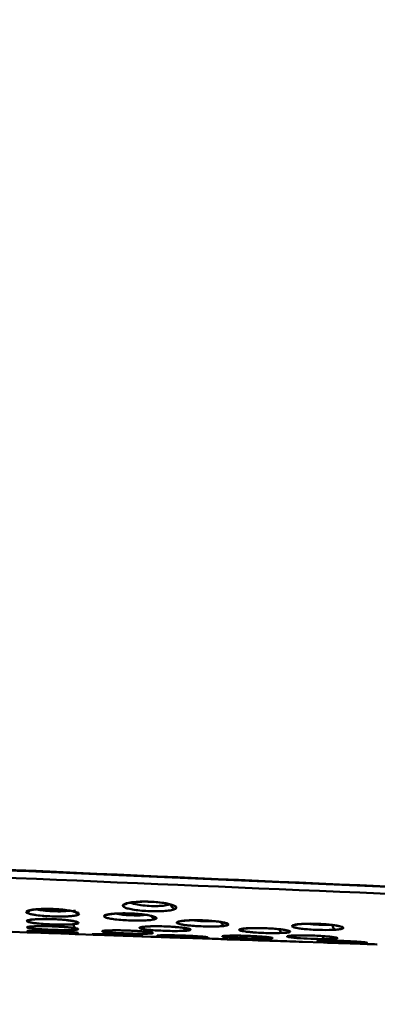
# Model space of a CAD drawing. Units: millimetres. Extents: x 1001 to 1881, y 118 to 798.
# Drawn here: x 1448 to 1462, y 558 to 598 of the extents above; entities that cross this region are included whole.
import ezdxf

# ---------------------------------------------------------------- set-up
doc = ezdxf.new("R2010")
doc.units = ezdxf.units.MM
doc.layers.add('标注', color=7, linetype='Continuous')
doc.styles.get("Standard").update_dxf_attribs({"font": 'txt', "bigfont": 'gbcbig.shx'})
doc.dimstyles.new('线性', dxfattribs={"dimtxt": 5, "dimasz": 5, "dimexe": 2, "dimexo": 0.5, "dimgap": 0.5, "dimtad": 1, "dimdec": 1, "dimzin": 0, "dimdsep": 46, "dimtxsty": 'Standard', "dimcen": 0, "dimadec": 0, "dimazin": 0, "dimtp": 0.01, "dimtm": 0.01, "dimtfac": 1, "dimtdec": 1, "dimtofl": 0, "dimtmove": 0, "dimatfit": 3, "dimfxl": 1, "dimtolj": 1, "dimtzin": 0, "dimarcsym": 0})

# ---------------------------------------------------------------- blocks, each defined once
blk = doc.blocks.new('*D12')
at = {"layer": 'Defpoints', "color": 0}
for p in [(1339.685, 641.143), (1545.149, 638.233), (1545.149, 513.424)]:
    blk.add_point(p, dxfattribs=at)
at = {"layer": '标注', "color": 0, "lineweight": -2}
for p, q in [((1339.685, 640.643), (1339.685, 511.424)), ((1545.149, 637.733), (1545.149, 511.424)), ((1349.685, 513.424), (1535.149, 513.424))]:
    blk.add_line(p, q, dxfattribs=at)
at = {"layer": '标注', "color": 0}
for points in [[(1349.685, 515.09), (1349.685, 511.757), (1339.685, 513.424)], [(1535.149, 515.09), (1535.149, 511.757), (1545.149, 513.424)]]:
    blk.add_solid(points, dxfattribs=at)
at = {"layer": '标注', "color": 0, "lineweight": 50, "insert": (1442.417, 520.528), "char_height": 10, "attachment_point": 5}
blk.add_mtext('\\A1;{\\f@FZFangSong-Z02|b1|i0|c0|p2;205.5 [8.09]}', dxfattribs=at)

msp = doc.modelspace()

# ---------------------------------------------------------------- linework, layer by layer
at = {"layer": '标注', "lineweight": 50}
for p, q in [((1452.545, 562.498), (1452.603, 562.51)), ((1454.285, 562.403), (1454.292, 562.399)), ((1448.712, 562.229), (1448.765, 562.236)), ((1450.387, 562.14), (1450.397, 562.137)), ((1451.676, 562.022), (1451.678, 562.023)), ((1451.678, 562.023), (1451.678, 562.023)), ((1451.798, 562.049), (1451.848, 562.056)), ((1450.411, 561.75), (1450.416, 561.748)), ((1453.102, 561.543), (1453.134, 561.543)), ((1453.127, 561.542), (1453.134, 561.543)), ((1454.591, 561.77), (1454.634, 561.772)), ((1459.368, 561.652), (1459.393, 561.651)), ((1459.378, 561.649), (1459.393, 561.651)), ((1459.393, 561.651), (1459.393, 561.651)), ((1447.877, 561.341), (1448.475, 561.32)), ((1448.475, 561.32), (1448.516, 561.319)), ((1448.782, 561.388), (1448.821, 561.388)), ((1450.409, 561.483), (1450.415, 561.482)), ((1450.469, 561.251), (1450.508, 561.249)), ((1450.508, 561.249), (1451.114, 561.228)), ((1451.114, 561.228), (1451.238, 561.224)), ((1451.238, 561.224), (1451.586, 561.212)), ((1451.477, 561.218), (1451.435, 561.22)), ((1451.536, 561.245), (1451.588, 561.244)), ((1451.584, 561.244), (1451.588, 561.244)), ((1451.586, 561.212), (1452.596, 561.177)), ((1451.588, 561.244), (1451.694, 561.241)), ((1451.608, 561.393), (1451.63, 561.393)), ((1451.617, 561.392), (1451.63, 561.393)), ((1451.63, 561.393), (1451.63, 561.393)), ((1452.596, 561.177), (1453.06, 561.16)), ((1453.06, 561.16), (1453.42, 561.148)), ((1453.42, 561.148), (1453.731, 561.137)), ((1453.731, 561.137), (1453.84, 561.133)), ((1453.84, 561.133), (1454.186, 561.121)), ((1454.122, 561.206), (1454.189, 561.205)), ((1454.184, 561.206), (1454.189, 561.205)), ((1455.028, 561.179), (1455.092, 561.176)), ((1456.782, 561.192), (1456.789, 561.191)), ((1457.231, 561.479), (1457.273, 561.482)), ((1457.253, 561.483), (1457.273, 561.482)), ((1459.38, 561.202), (1459.388, 561.201)), ((1454.186, 561.121), (1454.486, 561.111)), ((1454.486, 561.111), (1454.505, 561.111)), ((1456.482, 561.042), (1456.494, 561.042)), ((1456.494, 561.042), (1456.497, 561.042)), ((1456.497, 561.042), (1457.492, 561.007)), ((1457.492, 561.007), (1457.51, 561.007)), ((1459.477, 560.94), (1459.491, 560.939)), ((1459.491, 560.939), (1460.33, 560.91)), ((1460.33, 560.91), (1460.497, 560.905)), ((1460.497, 560.905), (1460.507, 560.904)), ((1460.507, 560.904), (1460.512, 560.904)), ((1460.826, 560.984), (1460.828, 560.984)), ((1460.828, 560.984), (1460.899, 560.983)), ((1462.468, 560.838), (1462.486, 560.837))]:
    msp.add_line(p, q, dxfattribs=at)
for points in [[(1434.263, 564.404), (1443.712, 563.987), (1453.053, 563.573), (1461.987, 563.181), (1470.513, 562.816), (1478.631, 562.481), (1486.066, 562.188)], [(1452.455, 562.47), (1452.455, 562.47), (1452.468, 562.475), (1452.499, 562.486), (1452.545, 562.498)], [(1452.603, 562.51), (1452.673, 562.521), (1452.753, 562.531)], [(1452.753, 562.531), (1452.845, 562.539), (1452.946, 562.546), (1453.057, 562.55), (1453.174, 562.551), (1453.297, 562.549), (1453.421, 562.545), (1453.545, 562.538), (1453.663, 562.528), (1453.774, 562.516), (1453.875, 562.502), (1453.966, 562.488)], [(1453.966, 562.488), (1454.046, 562.473), (1454.116, 562.457)], [(1454.116, 562.457), (1454.176, 562.442), (1454.225, 562.427), (1454.262, 562.413), (1454.285, 562.403)], [(1448.566, 562.197), (1448.567, 562.197), (1448.578, 562.201), (1448.6, 562.207), (1448.629, 562.214), (1448.667, 562.222), (1448.712, 562.229)], [(1448.765, 562.236), (1448.825, 562.243), (1448.893, 562.248), (1448.968, 562.253), (1449.049, 562.257), (1449.135, 562.259), (1449.226, 562.26), (1449.319, 562.26), (1449.415, 562.258), (1449.511, 562.255), (1449.606, 562.251), (1449.7, 562.245), (1449.791, 562.238), (1449.878, 562.23), (1449.96, 562.221), (1450.037, 562.211), (1450.108, 562.201), (1450.172, 562.191), (1450.229, 562.18), (1450.28, 562.169), (1450.323, 562.159), (1450.359, 562.149), (1450.387, 562.14)], [(1451.678, 562.023), (1451.693, 562.028), (1451.72, 562.035), (1451.754, 562.042), (1451.798, 562.049)], [(1451.848, 562.056), (1451.905, 562.063), (1451.97, 562.068), (1452.042, 562.073), (1452.121, 562.077), (1452.206, 562.08), (1452.297, 562.081), (1452.394, 562.081), (1452.495, 562.08), (1452.598, 562.077), (1452.702, 562.072), (1452.805, 562.066), (1452.904, 562.059), (1452.998, 562.05), (1453.086, 562.04), (1453.166, 562.03), (1453.239, 562.02), (1453.305, 562.009)], [(1453.305, 562.009), (1453.363, 561.998), (1453.412, 561.987), (1453.453, 561.977), (1453.484, 561.968), (1453.497, 561.963)], [(1448.549, 561.544), (1448.549, 561.544), (1448.553, 561.544), (1448.562, 561.546), (1448.576, 561.548), (1448.594, 561.551), (1448.615, 561.553), (1448.64, 561.555), (1448.669, 561.557), (1448.7, 561.56), (1448.736, 561.562), (1448.774, 561.563)], [(1448.565, 561.814), (1448.562, 561.813), (1448.561, 561.813), (1448.57, 561.815), (1448.586, 561.819), (1448.608, 561.823), (1448.637, 561.828), (1448.672, 561.832), (1448.713, 561.837), (1448.76, 561.841)], [(1448.76, 561.841), (1448.813, 561.845), (1448.872, 561.848), (1448.939, 561.851)], [(1448.774, 561.563), (1448.816, 561.565), (1448.862, 561.566), (1448.91, 561.567), (1448.962, 561.568), (1449.016, 561.568), (1449.074, 561.569), (1449.134, 561.568), (1449.196, 561.568), (1449.261, 561.567), (1449.329, 561.566), (1449.398, 561.564), (1449.468, 561.562), (1449.541, 561.559), (1449.613, 561.556), (1449.686, 561.552), (1449.758, 561.549), (1449.828, 561.544), (1449.897, 561.54), (1449.962, 561.535), (1450.024, 561.53)], [(1448.939, 561.851), (1449.011, 561.853), (1449.089, 561.855), (1449.171, 561.855), (1449.257, 561.855), (1449.344, 561.854), (1449.432, 561.852), (1449.519, 561.849), (1449.605, 561.845), (1449.688, 561.84), (1449.768, 561.835), (1449.844, 561.83), (1449.917, 561.824), (1449.987, 561.817), (1450.052, 561.81)], [(1450.024, 561.53), (1450.082, 561.525), (1450.136, 561.52), (1450.185, 561.515), (1450.23, 561.51)], [(1450.052, 561.81), (1450.112, 561.803), (1450.168, 561.796), (1450.219, 561.789)], [(1450.219, 561.789), (1450.264, 561.782), (1450.305, 561.775), (1450.34, 561.768)], [(1450.34, 561.768), (1450.369, 561.761), (1450.394, 561.755), (1450.411, 561.75)], [(1453.069, 561.532), (1453.067, 561.532), (1453.073, 561.533), (1453.085, 561.536), (1453.103, 561.539), (1453.127, 561.542)], [(1453.134, 561.543), (1453.172, 561.547), (1453.214, 561.551), (1453.262, 561.555)], [(1453.262, 561.555), (1453.317, 561.558), (1453.378, 561.561)], [(1453.378, 561.561), (1453.446, 561.563), (1453.522, 561.564), (1453.602, 561.565), (1453.687, 561.565), (1453.774, 561.565), (1453.862, 561.563), (1453.949, 561.561), (1454.033, 561.558), (1454.115, 561.554), (1454.193, 561.55), (1454.268, 561.545), (1454.34, 561.541), (1454.409, 561.535), (1454.474, 561.53), (1454.535, 561.524), (1454.593, 561.518)], [(1454.586, 561.763), (1454.577, 561.758), (1454.576, 561.758), (1454.583, 561.76), (1454.596, 561.764), (1454.616, 561.768), (1454.634, 561.772)], [(1454.634, 561.772), (1454.639, 561.773), (1454.674, 561.778), (1454.716, 561.784), (1454.765, 561.789)], [(1454.765, 561.789), (1454.821, 561.794), (1454.883, 561.798)], [(1454.883, 561.798), (1454.951, 561.801), (1455.025, 561.804), (1455.104, 561.806), (1455.188, 561.807), (1455.276, 561.807), (1455.367, 561.806), (1455.46, 561.803), (1455.553, 561.8), (1455.645, 561.795), (1455.734, 561.79), (1455.821, 561.783), (1455.904, 561.776), (1455.982, 561.768), (1456.054, 561.76), (1456.119, 561.751)], [(1456.119, 561.751), (1456.179, 561.743), (1456.232, 561.734), (1456.279, 561.725), (1456.32, 561.717), (1456.354, 561.708), (1456.382, 561.701), (1456.392, 561.698)], [(1459.199, 561.623), (1459.191, 561.619), (1459.189, 561.617), (1459.195, 561.62), (1459.21, 561.624), (1459.232, 561.629), (1459.26, 561.634), (1459.295, 561.639), (1459.335, 561.645), (1459.378, 561.649)], [(1459.393, 561.651), (1459.449, 561.655), (1459.53, 561.66), (1459.614, 561.664)], [(1459.614, 561.664), (1459.7, 561.667), (1459.787, 561.668), (1459.875, 561.668), (1459.963, 561.667), (1460.051, 561.665), (1460.137, 561.662), (1460.221, 561.658), (1460.303, 561.653), (1460.381, 561.648), (1460.457, 561.641), (1460.529, 561.635)], [(1460.529, 561.635), (1460.598, 561.628), (1460.662, 561.62), (1460.722, 561.612), (1460.777, 561.604), (1460.827, 561.596), (1460.872, 561.588), (1460.911, 561.58), (1460.944, 561.572), (1460.972, 561.565), (1460.993, 561.558), (1461.001, 561.555)], [(1448.528, 561.379), (1448.529, 561.379), (1448.535, 561.38), (1448.544, 561.381), (1448.555, 561.382), (1448.57, 561.383), (1448.587, 561.384), (1448.607, 561.384), (1448.63, 561.385), (1448.655, 561.386), (1448.682, 561.387), (1448.713, 561.387), (1448.746, 561.388), (1448.782, 561.388)], [(1448.821, 561.388), (1448.863, 561.388), (1448.907, 561.388), (1448.955, 561.388), (1449.005, 561.387), (1449.058, 561.386), (1449.113, 561.386), (1449.17, 561.385), (1449.229, 561.383), (1449.289, 561.382), (1449.351, 561.38), (1449.413, 561.378), (1449.476, 561.376), (1449.54, 561.374), (1449.603, 561.371), (1449.665, 561.369), (1449.727, 561.366), (1449.787, 561.363), (1449.846, 561.36), (1449.903, 561.357), (1449.958, 561.354), (1450.01, 561.351), (1450.06, 561.348), (1450.107, 561.345)], [(1450.107, 561.345), (1450.152, 561.342), (1450.193, 561.339)], [(1450.193, 561.339), (1450.231, 561.336), (1450.267, 561.333), (1450.299, 561.33), (1450.328, 561.327), (1450.355, 561.325), (1450.379, 561.322), (1450.399, 561.32), (1450.417, 561.318), (1450.432, 561.316), (1450.444, 561.314)], [(1450.23, 561.51), (1450.27, 561.505), (1450.307, 561.5), (1450.339, 561.496), (1450.367, 561.491), (1450.39, 561.487), (1450.409, 561.483)], [(1451.115, 561.245), (1451.115, 561.245), (1451.117, 561.245), (1451.122, 561.246), (1451.13, 561.246), (1451.141, 561.246), (1451.154, 561.247), (1451.169, 561.247), (1451.186, 561.247), (1451.205, 561.247)], [(1451.205, 561.247), (1451.249, 561.247), (1451.275, 561.247), (1451.302, 561.247)], [(1451.302, 561.247), (1451.361, 561.247), (1451.393, 561.247), (1451.427, 561.246)], [(1451.427, 561.246), (1451.498, 561.245), (1451.536, 561.245)], [(1451.554, 561.385), (1451.552, 561.384), (1451.556, 561.385), (1451.565, 561.386), (1451.578, 561.388), (1451.596, 561.39), (1451.617, 561.392)], [(1451.63, 561.393), (1451.659, 561.395), (1451.7, 561.397), (1451.745, 561.399)], [(1451.694, 561.241), (1451.75, 561.24), (1451.806, 561.239), (1451.862, 561.237), (1451.918, 561.235), (1451.973, 561.234), (1452.028, 561.232), (1452.083, 561.23), (1452.137, 561.228), (1452.19, 561.226), (1452.242, 561.224), (1452.294, 561.222)], [(1451.745, 561.399), (1451.796, 561.401), (1451.851, 561.402), (1451.909, 561.403)], [(1451.909, 561.403), (1451.972, 561.404), (1452.037, 561.404), (1452.104, 561.404), (1452.174, 561.403), (1452.244, 561.402), (1452.315, 561.4), (1452.386, 561.399), (1452.455, 561.396), (1452.524, 561.394), (1452.59, 561.391), (1452.655, 561.389), (1452.718, 561.385), (1452.779, 561.382), (1452.838, 561.379), (1452.895, 561.375), (1452.949, 561.372), (1453.001, 561.368), (1453.051, 561.364)], [(1452.294, 561.222), (1452.344, 561.22), (1452.393, 561.218), (1452.441, 561.216)], [(1452.441, 561.216), (1452.533, 561.212), (1452.577, 561.209), (1452.619, 561.207), (1452.659, 561.205)], [(1452.659, 561.205), (1452.735, 561.201), (1452.77, 561.199)], [(1452.77, 561.199), (1452.835, 561.195), (1452.865, 561.193), (1452.893, 561.192)], [(1452.893, 561.192), (1452.942, 561.188), (1452.964, 561.187), (1452.984, 561.185), (1453.002, 561.184), (1453.017, 561.182), (1453.031, 561.181), (1453.042, 561.18), (1453.051, 561.179), (1453.058, 561.178), (1453.061, 561.178)], [(1453.051, 561.364), (1453.097, 561.36), (1453.142, 561.356), (1453.183, 561.352), (1453.222, 561.348), (1453.257, 561.344), (1453.29, 561.341), (1453.32, 561.337), (1453.347, 561.333), (1453.371, 561.33), (1453.392, 561.326), (1453.409, 561.323)], [(1453.409, 561.323), (1453.422, 561.321), (1453.426, 561.32)], [(1453.733, 561.198), (1453.735, 561.198), (1453.74, 561.198), (1453.75, 561.199), (1453.762, 561.2), (1453.778, 561.201), (1453.797, 561.202), (1453.819, 561.203), (1453.843, 561.204), (1453.871, 561.204), (1453.901, 561.205), (1453.933, 561.205), (1453.967, 561.206), (1454.003, 561.206), (1454.042, 561.206), (1454.081, 561.206), (1454.122, 561.206)], [(1454.189, 561.205), (1454.22, 561.205), (1454.284, 561.204), (1454.349, 561.203), (1454.414, 561.202), (1454.479, 561.2), (1454.543, 561.198), (1454.607, 561.196), (1454.67, 561.194), (1454.733, 561.192), (1454.794, 561.19)], [(1454.593, 561.518), (1454.647, 561.512), (1454.696, 561.506), (1454.742, 561.5), (1454.782, 561.494), (1454.819, 561.488), (1454.85, 561.482), (1454.877, 561.477), (1454.898, 561.472), (1454.912, 561.468), (1454.916, 561.466)], [(1454.794, 561.19), (1454.855, 561.187), (1454.914, 561.185)], [(1454.914, 561.185), (1454.972, 561.182), (1455.028, 561.179)], [(1455.092, 561.176), (1455.134, 561.174), (1455.184, 561.171), (1455.232, 561.168), (1455.278, 561.165), (1455.321, 561.162), (1455.362, 561.159), (1455.4, 561.156), (1455.436, 561.153), (1455.47, 561.151), (1455.5, 561.148)], [(1455.5, 561.148), (1455.528, 561.145), (1455.553, 561.143), (1455.575, 561.14), (1455.595, 561.138), (1455.611, 561.136), (1455.624, 561.134), (1455.634, 561.133), (1455.64, 561.132), (1455.642, 561.131)], [(1456.35, 561.176), (1456.348, 561.175), (1456.351, 561.176), (1456.36, 561.177), (1456.375, 561.179), (1456.395, 561.181), (1456.419, 561.182), (1456.448, 561.184), (1456.481, 561.186), (1456.517, 561.187), (1456.557, 561.188), (1456.601, 561.189), (1456.647, 561.19), (1456.696, 561.191), (1456.747, 561.191), (1456.789, 561.191)], [(1456.789, 561.191), (1456.842, 561.191), (1456.912, 561.19), (1456.982, 561.189), (1457.052, 561.188), (1457.122, 561.187), (1457.191, 561.185), (1457.26, 561.183), (1457.328, 561.18), (1457.394, 561.178)], [(1457.059, 561.455), (1457.061, 561.456), (1457.069, 561.458), (1457.083, 561.461), (1457.103, 561.465), (1457.129, 561.468), (1457.159, 561.472), (1457.193, 561.476), (1457.231, 561.479)], [(1457.273, 561.482), (1457.307, 561.484), (1457.382, 561.488), (1457.461, 561.491), (1457.543, 561.492)], [(1457.394, 561.178), (1457.459, 561.175), (1457.523, 561.172)], [(1457.523, 561.172), (1457.585, 561.169), (1457.645, 561.165), (1457.703, 561.162), (1457.758, 561.158), (1457.811, 561.155)], [(1457.543, 561.492), (1457.627, 561.493), (1457.713, 561.493), (1457.799, 561.492), (1457.885, 561.49), (1457.971, 561.488), (1458.055, 561.484), (1458.138, 561.48), (1458.219, 561.476), (1458.297, 561.47), (1458.372, 561.465), (1458.443, 561.459)], [(1457.811, 561.155), (1457.861, 561.151), (1457.908, 561.147), (1457.952, 561.143), (1457.994, 561.14)], [(1457.994, 561.14), (1458.032, 561.136), (1458.068, 561.132), (1458.1, 561.129)], [(1458.443, 561.459), (1458.51, 561.452), (1458.572, 561.446), (1458.629, 561.439), (1458.681, 561.432), (1458.727, 561.426), (1458.768, 561.419), (1458.804, 561.413), (1458.834, 561.407), (1458.859, 561.401), (1458.878, 561.396), (1458.891, 561.392), (1458.895, 561.391)], [(1458.961, 561.179), (1458.959, 561.178), (1458.962, 561.179), (1458.973, 561.18), (1458.988, 561.183), (1459.009, 561.185), (1459.034, 561.188), (1459.063, 561.19), (1459.096, 561.192), (1459.133, 561.194), (1459.172, 561.196), (1459.215, 561.198), (1459.26, 561.199), (1459.308, 561.2), (1459.357, 561.201), (1459.388, 561.201)], [(1459.388, 561.201), (1459.466, 561.201), (1459.542, 561.201), (1459.619, 561.2), (1459.695, 561.199), (1459.77, 561.197), (1459.845, 561.195), (1459.918, 561.193), (1459.991, 561.19), (1460.062, 561.187), (1460.131, 561.183)], [(1460.131, 561.183), (1460.197, 561.179), (1460.262, 561.175), (1460.323, 561.171), (1460.382, 561.167), (1460.437, 561.162), (1460.489, 561.157), (1460.538, 561.153), (1460.584, 561.148), (1460.625, 561.143), (1460.663, 561.139), (1460.698, 561.134)], [(1460.698, 561.134), (1460.728, 561.13), (1460.753, 561.126), (1460.775, 561.122), (1460.791, 561.118), (1460.798, 561.117)], [(1458.1, 561.129), (1458.129, 561.125), (1458.154, 561.122), (1458.176, 561.119), (1458.194, 561.116), (1458.208, 561.114), (1458.218, 561.112), (1458.221, 561.111)], [(1460.146, 560.981), (1460.142, 560.98), (1460.141, 560.98), (1460.144, 560.981), (1460.152, 560.981), (1460.164, 560.982), (1460.178, 560.983), (1460.197, 560.984), (1460.218, 560.985), (1460.243, 560.986), (1460.272, 560.987), (1460.303, 560.987), (1460.339, 560.988), (1460.377, 560.988), (1460.419, 560.989), (1460.464, 560.989), (1460.512, 560.989)], [(1460.512, 560.989), (1460.563, 560.988), (1460.618, 560.988), (1460.675, 560.987), (1460.736, 560.986), (1460.799, 560.985), (1460.828, 560.984)], [(1460.899, 560.983), (1460.964, 560.981), (1461.029, 560.979)], [(1461.029, 560.979), (1461.094, 560.977), (1461.158, 560.974), (1461.22, 560.972), (1461.282, 560.969), (1461.342, 560.967), (1461.4, 560.964), (1461.456, 560.961), (1461.511, 560.958), (1461.563, 560.955), (1461.612, 560.952), (1461.659, 560.949)], [(1461.659, 560.949), (1461.703, 560.946), (1461.745, 560.943), (1461.784, 560.94), (1461.82, 560.938), (1461.853, 560.935), (1461.884, 560.932), (1461.911, 560.93), (1461.936, 560.927), (1461.958, 560.925), (1461.978, 560.923), (1461.994, 560.92), (1462.007, 560.919), (1462.014, 560.918)]]:
    msp.add_lwpolyline(points, dxfattribs=at)
for centre, radius, start, end in [((1449.104, 559.037), 3.222, 93.9768, 95.8942), ((1452.133, 559.516), 2.56, 95.963, 97.2457), ((1452.206, 558.814), 3.266, 93.8856, 95.9581), ((1453.002, 563.879), 1.873, 276.1318, 277.0518), ((1449.046, 557.956), 3.898, 92.6418, 94.3349), ((1453.24, 560.429), 1.122, 97.1066, 98.9513), ((1453.561, 556.459), 5.106, 91.7763, 93.2052), ((1459.576, 559.373), 2.289, 95.222, 97.2091), ((1459.791, 556.312), 5.357, 91.272, 92.9153), ((1460.168, 565.629), 3.994, 262.8531, 263.3257), ((1446.407, 471.79), 89.553, 88.43702, 88.6508), ((1446.446, 473.808), 87.535, 87.57424, 88.42654), ((1449.293, 549.222), 12.15, 85.8968, 86.1883), ((1449.534, 555.285), 6.265, 83.6706, 84.791), ((1450.355, 576.42), 15.131, 269.1485, 269.3274), ((1446.545, 476.183), 85.159, 87.3585, 87.5726), ((1451.856, 573.186), 11.973, 267.0464, 267.1954), ((1452.498, 586.764), 25.566, 267.2464, 267.6176), ((1451.159, 539.611), 21.637, 88.8721, 89.3527), ((1455.094, 651.308), 90.162, 267.70054, 267.93699), ((1451.055, 534.02), 27.229, 88.7038, 88.8861), ((1456.815, 697.105), 135.992, 267.90709, 268.22246), ((1453.942, 604.721), 43.563, 268.2304, 268.467), ((1454.284, 566.933), 5.783, 265.6115, 265.9006), ((1454.05, 548.632), 12.574, 89.3924, 90.2132), ((1455.001, 578.432), 17.305, 266.8054, 266.943), ((1456.032, 599.706), 38.603, 267.7412, 268.7548), ((1456.768, 552.301), 8.89, 89.9092, 91.0668), ((1457.528, 557.347), 4.146, 92.3337, 93.8121), ((1457.618, 555.239), 6.255, 90.6656, 92.372), ((1459.431, 554.317), 6.885, 90.428, 91.9215), ((1452.316, 467.869), 93.267, 88.42954, 88.65509), ((1452.363, 470.35), 90.786, 88.0242, 88.4166), ((1455.572, 578.767), 17.659, 268.7704, 269.3516), ((1452.454, 473.207), 87.927, 87.82911, 88.019), ((1452.429, 472.331), 88.804, 87.38419, 87.83437), ((1455.33, 467.849), 93.183, 88.41176, 88.65947), ((1457.927, 572.236), 11.167, 269.2946, 270.2135), ((1455.348, 469.125), 91.907, 88.03873, 88.40085), ((1455.366, 470.014), 91.018, 87.41176, 88.03115), ((1460.409, 570.584), 9.532, 269.868, 270.4468), ((1460.455, 547.308), 13.681, 89.6638, 89.9846), ((1458.31, 466.135), 94.795, 88.41618, 88.66908), ((1460.432, 543.759), 17.23, 88.6896, 89.6543), ((1460.504, 561.104), 0.2, 283.8738, 323.7158), ((1460.373, 540.8), 20.19, 88.4522, 88.7145), ((1458.336, 467.727), 93.203, 88.27616, 88.405), ((1458.384, 469.264), 91.665, 88.05598, 88.27723), ((1462.051, 585.49), 24.599, 268.349, 269.1974), ((1458.46, 471.686), 89.242, 87.91918, 88.05229), ((1458.382, 469.392), 91.537, 87.44175, 87.92217)]:
    msp.add_arc(centre, radius, start, end, dxfattribs=at)
for points in [[(1434.264, 564.428), (1451.531, 563.666), (1468.796, 562.866), (1486.066, 562.2)], [(1434.285, 564.375), (1439.538, 564.154), (1444.791, 563.93), (1450.044, 563.706)], [(1434.273, 564.082), (1451.539, 563.354), (1468.804, 562.586), (1486.074, 561.952)], [(1452.335, 562.439), (1452.376, 562.436), (1452.42, 562.447), (1452.454, 562.469)], [(1448.432, 562.139), (1448.488, 562.137), (1448.549, 562.162), (1448.587, 562.203)], [(1451.581, 562.004), (1451.613, 562.002), (1451.647, 562.008), (1451.676, 562.022)], [(1448.451, 561.776), (1448.496, 561.774), (1448.543, 561.789), (1448.579, 561.815)], [(1448.465, 561.523), (1448.499, 561.522), (1448.535, 561.53), (1448.566, 561.546)], [(1450.531, 561.701), (1450.487, 561.703), (1450.441, 561.72), (1450.408, 561.749)], [(1459.071, 561.565), (1459.068, 561.57), (1459.069, 561.579), (1459.073, 561.584)], [(1448.473, 561.371), (1448.494, 561.37), (1448.515, 561.373), (1448.536, 561.379)]]:
    msp.add_open_spline(points, degree=3, dxfattribs=at)
for points, knots in [([(1452.752, 562.226), (1452.674, 562.238), (1452.543, 562.262), (1452.397, 562.306), (1452.327, 562.348), (1452.3, 562.379), (1452.305, 562.417), (1452.325, 562.432), (1452.335, 562.439)], [0, 0, 0, 0, 0.427521, 0.72072, 0.813656, 0.876816, 0.928899, 1, 1, 1, 1]), ([(1452.335, 562.439), (1452.37, 562.462), (1452.471, 562.494), (1452.573, 562.513), (1452.636, 562.522)], [0, 0, 0, 0, 0.395004, 1, 1, 1, 1]), ([(1452.746, 562.462), (1452.732, 562.466), (1452.685, 562.479), (1452.638, 562.495), (1452.605, 562.51)], [0, 0, 0, 0, 0.282717, 1, 1, 1, 1]), ([(1452.636, 562.522), (1452.646, 562.524), (1452.687, 562.53), (1452.729, 562.534), (1452.761, 562.537)], [0, 0, 0, 0, 0.238478, 1, 1, 1, 1]), ([(1453.986, 562.4), (1453.891, 562.385), (1453.681, 562.371), (1453.359, 562.375), (1453.041, 562.403), (1452.837, 562.439), (1452.746, 562.462)], [0, 0, 0, 0, 0.232221, 0.504361, 0.773613, 1, 1, 1, 1]), ([(1452.761, 562.537), (1452.971, 562.558), (1453.392, 562.56), (1453.811, 562.522), (1454.017, 562.484)], [0, 0, 0, 0, 0.503125, 1, 1, 1, 1]), ([(1454.12, 562.427), (1454.11, 562.424), (1454.066, 562.413), (1454.021, 562.405), (1453.986, 562.4)], [0, 0, 0, 0, 0.224138, 1, 1, 1, 1]), ([(1454.017, 562.484), (1454.086, 562.471), (1454.205, 562.446), (1454.321, 562.408), (1454.366, 562.386)], [0, 0, 0, 0, 0.581808, 1, 1, 1, 1]), ([(1454.17, 562.443), (1454.166, 562.442), (1454.149, 562.436), (1454.133, 562.431), (1454.12, 562.427)], [0, 0, 0, 0, 0.233035, 1, 1, 1, 1]), ([(1454.406, 562.262), (1454.365, 562.266), (1454.282, 562.301), (1454.236, 562.378), (1454.226, 562.419)], [0, 0, 0, 0, 0.495318, 1, 1, 1, 1]), ([(1454.366, 562.386), (1454.385, 562.377), (1454.413, 562.36), (1454.446, 562.326), (1454.441, 562.284), (1454.418, 562.269), (1454.406, 562.262)], [0, 0, 0, 0, 0.346823, 0.575754, 0.752812, 1, 1, 1, 1]), ([(1448.432, 562.139), (1448.432, 562.151), (1448.465, 562.181), (1448.531, 562.201), (1448.64, 562.226), (1448.724, 562.236), (1448.773, 562.242)], [0, 0, 0, 0, 0.102257, 0.299034, 0.599766, 1, 1, 1, 1]), ([(1448.832, 562.013), (1448.777, 562.021), (1448.679, 562.036), (1448.552, 562.067), (1448.475, 562.093), (1448.433, 562.124), (1448.432, 562.139)], [0, 0, 0, 0, 0.395199, 0.696412, 0.896775, 1, 1, 1, 1]), ([(1450.099, 561.962), (1449.886, 561.951), (1449.462, 561.954), (1449.04, 561.984), (1448.832, 562.013)], [0, 0, 0, 0, 0.504781, 1, 1, 1, 1]), ([(1450.078, 562.178), (1449.982, 562.168), (1449.774, 562.16), (1449.458, 562.167), (1449.148, 562.193), (1448.95, 562.222), (1448.861, 562.242)], [0, 0, 0, 0, 0.236692, 0.509507, 0.777157, 1, 1, 1, 1]), ([(1448.88, 562.251), (1449.089, 562.266), (1449.507, 562.266), (1449.923, 562.233), (1450.128, 562.201)], [0, 0, 0, 0, 0.502408, 1, 1, 1, 1]), ([(1450.174, 562.19), (1450.166, 562.189), (1450.134, 562.184), (1450.102, 562.18), (1450.078, 562.178)], [0, 0, 0, 0, 0.233023, 1, 1, 1, 1]), ([(1450.55, 562.061), (1450.549, 562.045), (1450.5, 562.015), (1450.414, 561.995), (1450.271, 561.973), (1450.162, 561.965), (1450.099, 561.962)], [0, 0, 0, 0, 0.098246, 0.297158, 0.60064, 1, 1, 1, 1]), ([(1450.128, 562.201), (1450.159, 562.197), (1450.262, 562.18), (1450.365, 562.158), (1450.435, 562.135)], [0, 0, 0, 0, 0.298448, 1, 1, 1, 1]), ([(1450.55, 562.061), (1450.506, 562.062), (1450.419, 562.095), (1450.371, 562.175), (1450.362, 562.217)], [0, 0, 0, 0, 0.501223, 1, 1, 1, 1]), ([(1450.435, 562.135), (1450.464, 562.125), (1450.505, 562.112), (1450.55, 562.076), (1450.55, 562.061)], [0, 0, 0, 0, 0.668676, 1, 1, 1, 1]), ([(1451.989, 561.843), (1451.912, 561.853), (1451.786, 561.872), (1451.642, 561.904), (1451.574, 561.936), (1451.545, 561.958), (1451.552, 561.991), (1451.571, 561.999), (1451.581, 562.004)], [0, 0, 0, 0, 0.444558, 0.745228, 0.836225, 0.892019, 0.933553, 1, 1, 1, 1]), ([(1451.581, 562.004), (1451.609, 562.018), (1451.686, 562.038), (1451.763, 562.05), (1451.81, 562.056)], [0, 0, 0, 0, 0.399124, 1, 1, 1, 1]), ([(1451.984, 562.073), (1452.192, 562.087), (1452.608, 562.086), (1453.023, 562.055), (1453.227, 562.025)], [0, 0, 0, 0, 0.501871, 1, 1, 1, 1]), ([(1453.202, 562.017), (1453.003, 561.996), (1452.602, 562), (1452.202, 562.032), (1452.005, 562.071)], [0, 0, 0, 0, 0.499715, 1, 1, 1, 1]), ([(1454.002, 562.18), (1453.794, 562.163), (1453.375, 562.162), (1452.958, 562.194), (1452.752, 562.226)], [0, 0, 0, 0, 0.499448, 1, 1, 1, 1]), ([(1453.227, 562.025), (1453.258, 562.02), (1453.361, 562.004), (1453.464, 561.983), (1453.534, 561.961)], [0, 0, 0, 0, 0.297724, 1, 1, 1, 1]), ([(1453.609, 561.857), (1453.574, 561.86), (1453.502, 561.886), (1453.455, 561.946), (1453.441, 561.979)], [0, 0, 0, 0, 0.495022, 1, 1, 1, 1]), ([(1453.534, 561.961), (1453.558, 561.954), (1453.59, 561.942), (1453.625, 561.922), (1453.64, 561.909), (1453.647, 561.894), (1453.643, 561.879), (1453.629, 561.867), (1453.617, 561.861), (1453.609, 561.857)], [0, 0, 0, 0, 0.396371, 0.534965, 0.637476, 0.712634, 0.78212, 0.872987, 1, 1, 1, 1]), ([(1454.406, 562.262), (1454.386, 562.251), (1454.335, 562.232), (1454.201, 562.2), (1454.086, 562.187), (1454.002, 562.18)], [0, 0, 0, 0, 0.164089, 0.388683, 1, 1, 1, 1]), ([(1448.451, 561.776), (1448.451, 561.785), (1448.484, 561.804), (1448.539, 561.817), (1448.635, 561.833), (1448.709, 561.84), (1448.752, 561.843)], [0, 0, 0, 0, 0.089422, 0.285023, 0.590502, 1, 1, 1, 1]), ([(1448.876, 561.68), (1448.817, 561.686), (1448.713, 561.698), (1448.581, 561.72), (1448.5, 561.742), (1448.462, 561.759), (1448.452, 561.771), (1448.451, 561.776)], [0, 0, 0, 0, 0.403475, 0.70962, 0.908547, 0.966452, 1, 1, 1, 1]), ([(1448.465, 561.523), (1448.465, 561.526), (1448.475, 561.534), (1448.494, 561.539), (1448.527, 561.546), (1448.593, 561.554), (1448.704, 561.562), (1448.8, 561.566), (1448.854, 561.567)], [0, 0, 0, 0, 0.025186, 0.078186, 0.161541, 0.274538, 0.585153, 1, 1, 1, 1]), ([(1448.854, 561.567), (1449.061, 561.572), (1449.478, 561.566), (1449.894, 561.543), (1450.103, 561.524)], [0, 0, 0, 0, 0.497288, 1, 1, 1, 1]), ([(1448.867, 561.85), (1449.076, 561.86), (1449.494, 561.857), (1449.911, 561.83), (1450.119, 561.805)], [0, 0, 0, 0, 0.500362, 1, 1, 1, 1]), ([(1450.128, 561.637), (1449.92, 561.63), (1449.502, 561.635), (1449.085, 561.659), (1448.876, 561.68)], [0, 0, 0, 0, 0.497775, 1, 1, 1, 1]), ([(1450.119, 561.805), (1450.14, 561.802), (1450.218, 561.792), (1450.296, 561.78), (1450.351, 561.769)], [0, 0, 0, 0, 0.281804, 1, 1, 1, 1]), ([(1450.531, 561.701), (1450.53, 561.689), (1450.483, 561.671), (1450.411, 561.657), (1450.281, 561.643), (1450.184, 561.639), (1450.128, 561.637)], [0, 0, 0, 0, 0.087424, 0.285256, 0.592439, 1, 1, 1, 1]), ([(1450.518, 561.45), (1450.475, 561.452), (1450.387, 561.485), (1450.339, 561.566), (1450.33, 561.608)], [0, 0, 0, 0, 0.500123, 1, 1, 1, 1]), ([(1450.351, 561.769), (1450.377, 561.764), (1450.422, 561.755), (1450.479, 561.737), (1450.514, 561.724), (1450.531, 561.708), (1450.531, 561.701)], [0, 0, 0, 0, 0.401542, 0.702275, 0.898956, 1, 1, 1, 1]), ([(1453.226, 561.8), (1453.021, 561.789), (1452.607, 561.792), (1452.194, 561.818), (1451.989, 561.843)], [0, 0, 0, 0, 0.498089, 1, 1, 1, 1]), ([(1453.445, 561.414), (1453.396, 561.418), (1453.305, 561.427), (1453.181, 561.441), (1453.094, 561.455), (1453.039, 561.467), (1453.009, 561.475), (1452.987, 561.483), (1452.973, 561.49), (1452.965, 561.501), (1452.971, 561.511), (1452.984, 561.518), (1453.004, 561.525), (1453.032, 561.532), (1453.054, 561.536), (1453.066, 561.538)], [0, 0, 0, 0, 0.246824, 0.456102, 0.621867, 0.686645, 0.738483, 0.776996, 0.802761, 0.818429, 0.83294, 0.856256, 0.891432, 0.939288, 1, 1, 1, 1]), ([(1453.102, 561.543), (1453.114, 561.544), (1453.172, 561.551), (1453.23, 561.555), (1453.276, 561.557)], [0, 0, 0, 0, 0.215686, 1, 1, 1, 1]), ([(1453.609, 561.857), (1453.59, 561.849), (1453.542, 561.836), (1453.414, 561.813), (1453.306, 561.805), (1453.226, 561.8)], [0, 0, 0, 0, 0.160966, 0.385218, 1, 1, 1, 1]), ([(1453.403, 561.563), (1453.607, 561.569), (1454.013, 561.564), (1454.419, 561.539), (1454.619, 561.517)], [0, 0, 0, 0, 0.503653, 1, 1, 1, 1]), ([(1454.937, 561.598), (1454.885, 561.603), (1454.789, 561.614), (1454.66, 561.634), (1454.562, 561.656), (1454.499, 561.675), (1454.468, 561.693), (1454.456, 561.705), (1454.456, 561.72), (1454.467, 561.732), (1454.486, 561.742), (1454.528, 561.758), (1454.564, 561.765), (1454.591, 561.77)], [0, 0, 0, 0, 0.238959, 0.439486, 0.595507, 0.70161, 0.735423, 0.758349, 0.775974, 0.797898, 0.829893, 0.873917, 1, 1, 1, 1]), ([(1454.591, 561.77), (1454.604, 561.772), (1454.663, 561.782), (1454.722, 561.788), (1454.769, 561.792)], [0, 0, 0, 0, 0.215876, 1, 1, 1, 1]), ([(1454.769, 561.792), (1454.779, 561.793), (1454.822, 561.797), (1454.866, 561.799), (1454.899, 561.801)], [0, 0, 0, 0, 0.237681, 1, 1, 1, 1]), ([(1454.899, 561.801), (1455.097, 561.812), (1455.494, 561.81), (1455.891, 561.783), (1456.088, 561.758)], [0, 0, 0, 0, 0.500052, 1, 1, 1, 1]), ([(1456.08, 561.56), (1455.891, 561.552), (1455.509, 561.556), (1455.128, 561.578), (1454.937, 561.598)], [0, 0, 0, 0, 0.496668, 1, 1, 1, 1]), ([(1455.974, 561.769), (1455.824, 561.762), (1455.52, 561.765), (1455.217, 561.786), (1455.065, 561.805)], [0, 0, 0, 0, 0.495053, 1, 1, 1, 1]), ([(1456.387, 561.584), (1456.366, 561.581), (1456.264, 561.568), (1456.161, 561.563), (1456.08, 561.56)], [0, 0, 0, 0, 0.204752, 1, 1, 1, 1]), ([(1456.088, 561.758), (1456.115, 561.755), (1456.209, 561.742), (1456.304, 561.726), (1456.37, 561.71)], [0, 0, 0, 0, 0.286969, 1, 1, 1, 1]), ([(1456.387, 561.584), (1456.349, 561.588), (1456.273, 561.628), (1456.235, 561.703), (1456.226, 561.743)], [0, 0, 0, 0, 0.478235, 1, 1, 1, 1]), ([(1456.37, 561.71), (1456.409, 561.701), (1456.461, 561.687), (1456.512, 561.663), (1456.531, 561.642), (1456.517, 561.619), (1456.488, 561.607), (1456.444, 561.594), (1456.408, 561.588), (1456.387, 561.584)], [0, 0, 0, 0, 0.362595, 0.467291, 0.528014, 0.581252, 0.671087, 0.809917, 1, 1, 1, 1]), ([(1459.692, 561.444), (1459.611, 561.451), (1459.466, 561.465), (1459.278, 561.492), (1459.156, 561.519), (1459.095, 561.544), (1459.075, 561.557), (1459.071, 561.565)], [0, 0, 0, 0, 0.380792, 0.685419, 0.894056, 0.959624, 1, 1, 1, 1]), ([(1459.073, 561.584), (1459.08, 561.592), (1459.103, 561.604), (1459.174, 561.627), (1459.24, 561.637), (1459.289, 561.643)], [0, 0, 0, 0, 0.131481, 0.341475, 1, 1, 1, 1]), ([(1459.368, 561.652), (1459.38, 561.653), (1459.43, 561.657), (1459.48, 561.66), (1459.519, 561.662)], [0, 0, 0, 0, 0.23438, 1, 1, 1, 1]), ([(1459.672, 561.668), (1459.845, 561.672), (1460.182, 561.667), (1460.518, 561.641), (1460.681, 561.62)], [0, 0, 0, 0, 0.511573, 1, 1, 1, 1]), ([(1460.581, 561.629), (1460.437, 561.622), (1460.143, 561.624), (1459.851, 561.644), (1459.703, 561.662)], [0, 0, 0, 0, 0.49264, 1, 1, 1, 1]), ([(1460.681, 561.62), (1460.71, 561.617), (1460.809, 561.603), (1460.908, 561.587), (1460.977, 561.57)], [0, 0, 0, 0, 0.290267, 1, 1, 1, 1]), ([(1460.824, 561.428), (1460.788, 561.433), (1460.716, 561.49), (1460.693, 561.572), (1460.69, 561.616)], [0, 0, 0, 0, 0.447002, 1, 1, 1, 1]), ([(1460.977, 561.57), (1461.003, 561.564), (1461.046, 561.552), (1461.094, 561.534), (1461.117, 561.518), (1461.127, 561.507), (1461.127, 561.494), (1461.118, 561.484), (1461.104, 561.475), (1461.071, 561.462), (1461.014, 561.449), (1460.927, 561.436), (1460.861, 561.43), (1460.824, 561.428)], [0, 0, 0, 0, 0.160967, 0.272257, 0.309439, 0.335822, 0.35644, 0.380909, 0.415476, 0.462081, 0.592654, 0.772762, 1, 1, 1, 1]), ([(1448.818, 561.462), (1448.769, 561.466), (1448.682, 561.475), (1448.582, 561.488), (1448.523, 561.499), (1448.492, 561.506), (1448.475, 561.513), (1448.465, 561.52), (1448.465, 561.523)], [0, 0, 0, 0, 0.411332, 0.720225, 0.833454, 0.917814, 0.97265, 1, 1, 1, 1]), ([(1448.473, 561.371), (1448.473, 561.373), (1448.484, 561.376), (1448.498, 561.379), (1448.527, 561.381), (1448.564, 561.383), (1448.611, 561.385), (1448.693, 561.388), (1448.759, 561.388), (1448.806, 561.388)], [0, 0, 0, 0, 0.019713, 0.070987, 0.153845, 0.26708, 0.409479, 0.579901, 1, 1, 1, 1]), ([(1448.528, 561.359), (1448.52, 561.36), (1448.507, 561.362), (1448.489, 561.365), (1448.479, 561.367), (1448.473, 561.37), (1448.473, 561.371)], [0, 0, 0, 0, 0.417818, 0.724802, 0.917908, 1, 1, 1, 1]), ([(1448.821, 561.336), (1448.79, 561.338), (1448.692, 561.344), (1448.594, 561.351), (1448.528, 561.359)], [0, 0, 0, 0, 0.322068, 1, 1, 1, 1]), ([(1448.806, 561.388), (1449.018, 561.389), (1449.45, 561.38), (1449.881, 561.36), (1450.1, 561.346)], [0, 0, 0, 0, 0.491205, 1, 1, 1, 1]), ([(1450.129, 561.414), (1449.909, 561.412), (1449.471, 561.422), (1449.034, 561.443), (1448.818, 561.462)], [0, 0, 0, 0, 0.503916, 1, 1, 1, 1]), ([(1450.13, 561.29), (1449.91, 561.293), (1449.474, 561.307), (1449.038, 561.324), (1448.821, 561.336)], [0, 0, 0, 0, 0.503583, 1, 1, 1, 1]), ([(1450.518, 561.45), (1450.518, 561.447), (1450.507, 561.44), (1450.487, 561.435), (1450.454, 561.43), (1450.388, 561.423), (1450.278, 561.417), (1450.184, 561.415), (1450.129, 561.414)], [0, 0, 0, 0, 0.025967, 0.079846, 0.163768, 0.276984, 0.587002, 1, 1, 1, 1]), ([(1450.162, 561.341), (1450.194, 561.339), (1450.291, 561.332), (1450.389, 561.323), (1450.455, 561.314)], [0, 0, 0, 0, 0.32225, 1, 1, 1, 1]), ([(1450.51, 561.3), (1450.51, 561.298), (1450.499, 561.296), (1450.485, 561.293), (1450.456, 561.292), (1450.419, 561.29), (1450.371, 561.289), (1450.29, 561.288), (1450.224, 561.289), (1450.178, 561.289)], [0, 0, 0, 0, 0.020329, 0.072129, 0.155306, 0.268649, 0.410947, 0.581066, 1, 1, 1, 1]), ([(1450.225, 561.512), (1450.266, 561.507), (1450.339, 561.498), (1450.43, 561.483), (1450.486, 561.47), (1450.511, 561.46), (1450.518, 561.453), (1450.518, 561.45)], [0, 0, 0, 0, 0.413638, 0.722302, 0.918284, 0.972371, 1, 1, 1, 1]), ([(1450.455, 561.314), (1450.463, 561.312), (1450.477, 561.31), (1450.495, 561.307), (1450.504, 561.304), (1450.51, 561.302), (1450.51, 561.3)], [0, 0, 0, 0, 0.420321, 0.728094, 0.920205, 1, 1, 1, 1]), ([(1451.239, 561.229), (1451.211, 561.23), (1451.166, 561.233), (1451.116, 561.237), (1451.091, 561.239), (1451.083, 561.241), (1451.08, 561.24), (1451.078, 561.245), (1451.091, 561.243), (1451.102, 561.246), (1451.126, 561.246), (1451.155, 561.247), (1451.21, 561.248), (1451.293, 561.248), (1451.364, 561.247), (1451.403, 561.247)], [0, 0, 0, 0, 0.168771, 0.278914, 0.311439, 0.322, 0.328764, 0.332199, 0.346826, 0.377232, 0.423575, 0.485574, 0.562346, 0.756625, 1, 1, 1, 1]), ([(1451.95, 561.305), (1451.902, 561.308), (1451.814, 561.314), (1451.693, 561.325), (1451.607, 561.334), (1451.552, 561.342), (1451.522, 561.348), (1451.498, 561.353), (1451.484, 561.358), (1451.473, 561.363), (1451.476, 561.372), (1451.487, 561.376), (1451.513, 561.384), (1451.538, 561.386), (1451.556, 561.388)], [0, 0, 0, 0, 0.251963, 0.466656, 0.638141, 0.705859, 0.760613, 0.801831, 0.829479, 0.844707, 0.853958, 0.871541, 0.9014, 1, 1, 1, 1]), ([(1451.556, 561.388), (1451.56, 561.389), (1451.578, 561.39), (1451.595, 561.392), (1451.608, 561.393)], [0, 0, 0, 0, 0.227817, 1, 1, 1, 1]), ([(1451.608, 561.393), (1451.617, 561.394), (1451.654, 561.396), (1451.691, 561.398), (1451.72, 561.399)], [0, 0, 0, 0, 0.224007, 1, 1, 1, 1]), ([(1451.671, 561.242), (1451.763, 561.24), (1452.121, 561.23), (1452.479, 561.216), (1452.745, 561.201)], [0, 0, 0, 0, 0.255285, 1, 1, 1, 1]), ([(1451.72, 561.399), (1451.734, 561.4), (1451.796, 561.402), (1451.858, 561.403), (1451.906, 561.404)], [0, 0, 0, 0, 0.229208, 1, 1, 1, 1]), ([(1451.906, 561.404), (1452.109, 561.406), (1452.512, 561.398), (1452.915, 561.377), (1453.114, 561.359)], [0, 0, 0, 0, 0.503452, 1, 1, 1, 1]), ([(1453.138, 561.267), (1452.944, 561.266), (1452.548, 561.274), (1452.152, 561.291), (1451.95, 561.305)], [0, 0, 0, 0, 0.489291, 1, 1, 1, 1]), ([(1452.597, 561.179), (1452.592, 561.179), (1452.572, 561.183), (1452.555, 561.198), (1452.545, 561.211)], [0, 0, 0, 0, 0.223893, 1, 1, 1, 1]), ([(1452.745, 561.201), (1452.794, 561.198), (1452.88, 561.193), (1452.981, 561.186), (1453.04, 561.181), (1453.072, 561.178), (1453.085, 561.175), (1453.104, 561.173), (1453.093, 561.168), (1453.08, 561.17), (1453.054, 561.168), (1452.999, 561.169), (1452.904, 561.17), (1452.823, 561.172), (1452.776, 561.174)], [0, 0, 0, 0, 0.216177, 0.379765, 0.439161, 0.483065, 0.51122, 0.523483, 0.528574, 0.549682, 0.587421, 0.64153, 0.794461, 1, 1, 1, 1]), ([(1453.114, 561.359), (1453.142, 561.357), (1453.235, 561.348), (1453.329, 561.338), (1453.394, 561.328)], [0, 0, 0, 0, 0.295789, 1, 1, 1, 1]), ([(1453.373, 561.272), (1453.356, 561.272), (1453.278, 561.268), (1453.2, 561.267), (1453.138, 561.267)], [0, 0, 0, 0, 0.209398, 1, 1, 1, 1]), ([(1453.373, 561.272), (1453.361, 561.273), (1453.312, 561.282), (1453.269, 561.315), (1453.248, 561.345)], [0, 0, 0, 0, 0.242885, 1, 1, 1, 1]), ([(1453.394, 561.328), (1453.411, 561.325), (1453.441, 561.32), (1453.475, 561.313), (1453.494, 561.307), (1453.503, 561.303), (1453.508, 561.299), (1453.509, 561.291), (1453.491, 561.286), (1453.467, 561.28), (1453.424, 561.276), (1453.391, 561.273), (1453.373, 561.272)], [0, 0, 0, 0, 0.202643, 0.347407, 0.39729, 0.432653, 0.454865, 0.469085, 0.518382, 0.621749, 0.782374, 1, 1, 1, 1]), ([(1454.641, 561.378), (1454.446, 561.372), (1454.047, 561.377), (1453.648, 561.397), (1453.445, 561.414)], [0, 0, 0, 0, 0.489603, 1, 1, 1, 1]), ([(1453.841, 561.167), (1453.814, 561.169), (1453.776, 561.172), (1453.731, 561.178), (1453.707, 561.18), (1453.692, 561.185), (1453.681, 561.185), (1453.678, 561.193), (1453.69, 561.194), (1453.703, 561.197), (1453.726, 561.199), (1453.756, 561.201), (1453.81, 561.203), (1453.893, 561.205), (1453.964, 561.206), (1454.003, 561.206)], [0, 0, 0, 0, 0.168919, 0.231733, 0.279809, 0.313015, 0.331434, 0.337768, 0.352755, 0.382947, 0.428822, 0.490196, 0.566226, 0.758723, 1, 1, 1, 1]), ([(1454.036, 561.155), (1454.021, 561.156), (1453.966, 561.159), (1453.911, 561.162), (1453.87, 561.165)], [0, 0, 0, 0, 0.273594, 1, 1, 1, 1]), ([(1454.51, 561.133), (1454.472, 561.134), (1454.327, 561.14), (1454.183, 561.147), (1454.078, 561.152)], [0, 0, 0, 0, 0.26811, 1, 1, 1, 1]), ([(1454.184, 561.206), (1454.28, 561.205), (1454.666, 561.197), (1455.051, 561.181), (1455.341, 561.161)], [0, 0, 0, 0, 0.248898, 1, 1, 1, 1]), ([(1454.619, 561.517), (1454.636, 561.515), (1454.696, 561.508), (1454.757, 561.5), (1454.801, 561.493)], [0, 0, 0, 0, 0.272498, 1, 1, 1, 1]), ([(1454.878, 561.391), (1454.861, 561.389), (1454.783, 561.383), (1454.703, 561.379), (1454.641, 561.378)], [0, 0, 0, 0, 0.209612, 1, 1, 1, 1]), ([(1454.878, 561.391), (1454.848, 561.394), (1454.786, 561.419), (1454.746, 561.472), (1454.733, 561.501)], [0, 0, 0, 0, 0.481854, 1, 1, 1, 1]), ([(1454.801, 561.493), (1454.829, 561.489), (1454.879, 561.481), (1454.943, 561.466), (1454.984, 561.454), (1455.005, 561.443), (1455.014, 561.437), (1455.017, 561.428), (1455.012, 561.421), (1455.002, 561.415), (1454.979, 561.407), (1454.937, 561.398), (1454.9, 561.393), (1454.878, 561.391)], [0, 0, 0, 0, 0.227284, 0.403987, 0.52563, 0.565446, 0.592641, 0.611105, 0.630462, 0.659203, 0.700291, 0.822727, 1, 1, 1, 1]), ([(1455.193, 561.112), (1455.186, 561.113), (1455.155, 561.122), (1455.136, 561.151), (1455.125, 561.174)], [0, 0, 0, 0, 0.207992, 1, 1, 1, 1]), ([(1455.341, 561.161), (1455.39, 561.157), (1455.476, 561.151), (1455.576, 561.142), (1455.635, 561.134), (1455.667, 561.13), (1455.683, 561.125), (1455.696, 561.123), (1455.696, 561.118), (1455.692, 561.117), (1455.687, 561.115), (1455.673, 561.113), (1455.65, 561.111), (1455.613, 561.11), (1455.566, 561.109), (1455.484, 561.108), (1455.419, 561.109), (1455.372, 561.109)], [0, 0, 0, 0, 0.215222, 0.378323, 0.437676, 0.481696, 0.510189, 0.523313, 0.525901, 0.530771, 0.539421, 0.552094, 0.589724, 0.643562, 0.712571, 0.795636, 1, 1, 1, 1]), ([(1456.637, 561.114), (1456.588, 561.118), (1456.501, 561.124), (1456.401, 561.134), (1456.34, 561.143), (1456.309, 561.148), (1456.291, 561.154), (1456.279, 561.158), (1456.278, 561.164), (1456.285, 561.168), (1456.299, 561.172), (1456.325, 561.176), (1456.361, 561.18), (1456.408, 561.183), (1456.49, 561.187), (1456.556, 561.189), (1456.602, 561.19)], [0, 0, 0, 0, 0.214401, 0.377162, 0.43659, 0.480898, 0.509993, 0.524426, 0.528254, 0.53376, 0.555392, 0.592904, 0.646374, 0.714843, 0.797241, 1, 1, 1, 1]), ([(1456.782, 561.192), (1456.98, 561.191), (1457.366, 561.182), (1457.75, 561.161), (1457.937, 561.145)], [0, 0, 0, 0, 0.514678, 1, 1, 1, 1]), ([(1457.365, 561.336), (1457.312, 561.341), (1457.217, 561.352), (1457.107, 561.368), (1457.038, 561.383), (1457.001, 561.393), (1456.975, 561.404), (1456.958, 561.412), (1456.954, 561.428), (1456.969, 561.439), (1456.99, 561.447), (1457.023, 561.456), (1457.066, 561.464), (1457.144, 561.475), (1457.207, 561.48), (1457.253, 561.483)], [0, 0, 0, 0, 0.218993, 0.389937, 0.455637, 0.507466, 0.545123, 0.568983, 0.583257, 0.602382, 0.63439, 0.680388, 0.740279, 0.813829, 1, 1, 1, 1]), ([(1457.58, 561.318), (1457.562, 561.319), (1457.49, 561.324), (1457.418, 561.331), (1457.365, 561.336)], [0, 0, 0, 0, 0.262337, 1, 1, 1, 1]), ([(1457.546, 561.494), (1457.723, 561.496), (1458.068, 561.489), (1458.413, 561.465), (1458.58, 561.447)], [0, 0, 0, 0, 0.51325, 1, 1, 1, 1]), ([(1458.697, 561.297), (1458.522, 561.288), (1458.149, 561.289), (1457.777, 561.304), (1457.58, 561.318)], [0, 0, 0, 0, 0.470787, 1, 1, 1, 1]), ([(1457.79, 561.07), (1457.782, 561.071), (1457.742, 561.086), (1457.722, 561.129), (1457.712, 561.16)], [0, 0, 0, 0, 0.197245, 1, 1, 1, 1]), ([(1457.937, 561.145), (1457.986, 561.141), (1458.072, 561.133), (1458.172, 561.122), (1458.232, 561.112), (1458.263, 561.106), (1458.28, 561.1), (1458.293, 561.096), (1458.293, 561.09), (1458.286, 561.086), (1458.272, 561.082), (1458.246, 561.079), (1458.21, 561.076), (1458.163, 561.073), (1458.081, 561.07), (1458.016, 561.07), (1457.969, 561.069)], [0, 0, 0, 0, 0.214163, 0.37676, 0.436122, 0.480368, 0.509401, 0.523768, 0.527574, 0.533087, 0.554759, 0.592332, 0.645888, 0.714468, 0.79699, 1, 1, 1, 1]), ([(1458.697, 561.297), (1458.667, 561.301), (1458.604, 561.343), (1458.577, 561.409), (1458.569, 561.446)], [0, 0, 0, 0, 0.44973, 1, 1, 1, 1]), ([(1458.58, 561.447), (1458.598, 561.445), (1458.666, 561.437), (1458.733, 561.428), (1458.782, 561.42)], [0, 0, 0, 0, 0.274683, 1, 1, 1, 1]), ([(1458.782, 561.42), (1458.815, 561.414), (1458.861, 561.406), (1458.918, 561.392), (1458.949, 561.383), (1458.973, 561.373), (1458.989, 561.365), (1458.999, 561.355), (1458.996, 561.343), (1458.984, 561.336), (1458.954, 561.324), (1458.857, 561.307), (1458.767, 561.3), (1458.697, 561.297)], [0, 0, 0, 0, 0.186498, 0.260419, 0.320896, 0.367661, 0.400794, 0.421689, 0.437729, 0.461775, 0.498671, 0.61327, 1, 1, 1, 1]), ([(1459.276, 561.095), (1459.223, 561.099), (1459.128, 561.107), (1459.018, 561.12), (1458.951, 561.131), (1458.916, 561.138), (1458.894, 561.146), (1458.877, 561.151), (1458.878, 561.165), (1458.895, 561.17), (1458.918, 561.177), (1458.955, 561.182), (1459.002, 561.187), (1459.085, 561.193), (1459.152, 561.197), (1459.2, 561.198)], [0, 0, 0, 0, 0.217459, 0.385824, 0.44866, 0.496636, 0.529685, 0.548349, 0.558125, 0.577109, 0.611215, 0.66107, 0.725897, 0.804638, 1, 1, 1, 1]), ([(1459.38, 561.202), (1459.569, 561.203), (1459.941, 561.196), (1460.312, 561.174), (1460.493, 561.158)], [0, 0, 0, 0, 0.509971, 1, 1, 1, 1]), ([(1460.824, 561.428), (1460.646, 561.415), (1460.268, 561.412), (1459.891, 561.428), (1459.692, 561.444)], [0, 0, 0, 0, 0.471267, 1, 1, 1, 1]), ([(1460.387, 561.053), (1460.378, 561.054), (1460.33, 561.076), (1460.311, 561.132), (1460.303, 561.172)], [0, 0, 0, 0, 0.189301, 1, 1, 1, 1]), ([(1460.493, 561.158), (1460.549, 561.153), (1460.648, 561.142), (1460.76, 561.128), (1460.83, 561.114), (1460.861, 561.107), (1460.906, 561.087), (1460.859, 561.072), (1460.827, 561.068), (1460.754, 561.06), (1460.641, 561.055), (1460.54, 561.053), (1460.484, 561.053)], [0, 0, 0, 0, 0.20631, 0.362328, 0.418502, 0.459566, 0.497037, 0.534619, 0.576916, 0.634787, 0.792678, 1, 1, 1, 1]), ([(1457.79, 561.07), (1457.592, 561.073), (1457.208, 561.083), (1456.823, 561.101), (1456.637, 561.114)], [0, 0, 0, 0, 0.514382, 1, 1, 1, 1]), ([(1460.387, 561.053), (1460.198, 561.053), (1459.828, 561.062), (1459.457, 561.081), (1459.276, 561.095)], [0, 0, 0, 0, 0.509852, 1, 1, 1, 1]), ([(1460.465, 560.936), (1460.412, 560.938), (1460.312, 560.945), (1460.211, 560.951), (1460.029, 560.973), (1460.207, 560.987), (1460.306, 560.988), (1460.406, 560.989), (1460.459, 560.989)], [0, 0, 0, 0, 0.210183, 0.369531, 0.504793, 0.633219, 0.790447, 1, 1, 1, 1]), ([(1461.343, 560.901), (1461.266, 560.903), (1460.974, 560.912), (1460.681, 560.924), (1460.465, 560.936)], [0, 0, 0, 0, 0.261365, 1, 1, 1, 1]), ([(1460.918, 560.982), (1460.988, 560.98), (1461.25, 560.972), (1461.511, 560.96), (1461.704, 560.947)], [0, 0, 0, 0, 0.26506, 1, 1, 1, 1]), ([(1461.343, 560.901), (1461.334, 560.902), (1461.316, 560.928), (1461.311, 560.951), (1461.307, 560.968)], [0, 0, 0, 0, 0.351175, 1, 1, 1, 1]), ([(1461.704, 560.947), (1461.756, 560.943), (1461.856, 560.935), (1461.956, 560.927), (1462.136, 560.902), (1461.959, 560.891), (1461.859, 560.892), (1461.76, 560.893), (1461.707, 560.893)], [0, 0, 0, 0, 0.209871, 0.368895, 0.503603, 0.632581, 0.790121, 1, 1, 1, 1])]:
    msp.add_open_spline(points, degree=3, knots=knots, dxfattribs=at)

# ---------------------------------------------------------------- dimensions: what is measured, and where the dimension line sits
dim = msp.add_linear_dim(base=(1545.149, 513.424), p1=(1339.685, 641.143), p2=(1545.149, 638.233), text='{\\f@FZFangSong-Z02|b1|i0|c0|p2;<>}', dimstyle='线性', override={"dimtxt": 10, "dimasz": 10}, dxfattribs=at)
dim.commit()
dim.dimension.update_dxf_attribs({"geometry": '*D12', "text_midpoint": (1442.417, 513.424), "dimtype": 160})

doc.saveas('drawing.dxf')
